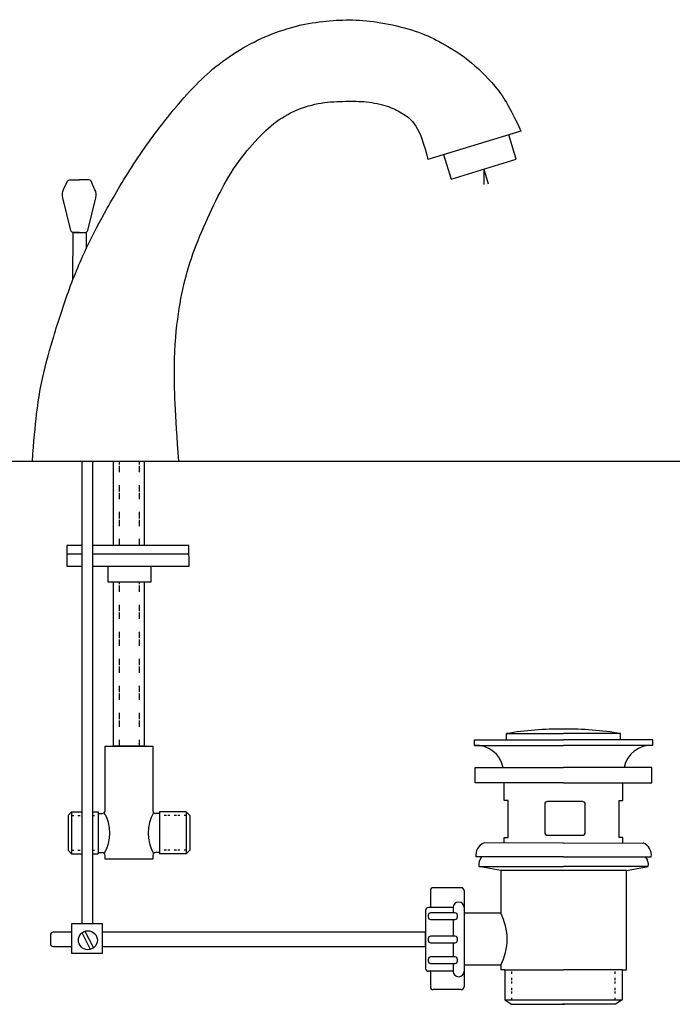
# Model space of a CAD drawing. Units: inches. Extents: x 6 to 146, y 15 to 86.
# Drawn here: x 50 to 97, y 15 to 86 of the extents above; entities that cross this region are included whole.
import ezdxf

# ---------------------------------------------------------------- set-up
doc = ezdxf.new("R2010")
doc.units = ezdxf.units.IN
doc.header["$MEASUREMENT"] = 0
for name, pattern in [('AI-Linetype-25', [0.612048, 0.152596, -0.305193, 0.152596, -0.001663]), ('AI-Linetype-26', [0.612048, 0.152596, -0.305193, 0.152596, -0.001663]), ('AI-Linetype-27', [1.832819, 0.457789, -0.915578, 0.457789, -0.001663]), ('AI-Linetype-28', [1.832819, 0.457789, -0.915578, 0.457789, -0.001663]), ('AI-Linetype-29', [1.832819, 0.457789, -0.915578, 0.457789, -0.001663]), ('AI-Linetype-30', [1.832819, 0.457789, -0.915578, 0.457789, -0.001663]), ('AI-Linetype-31', [0.612048, 0.152596, -0.305193, 0.152596, -0.001663]), ('AI-Linetype-32', [0.612048, 0.152596, -0.305193, 0.152596, -0.001663]), ('AI-Linetype-33', [0.612048, 0.152596, -0.305193, 0.152596, -0.001663]), ('AI-Linetype-34', [0.612048, 0.152596, -0.305193, 0.152596, -0.001663]), ('AI-Linetype-35', [0.612048, 0.152596, -0.305193, 0.152596, -0.001663]), ('AI-Linetype-36', [0.612048, 0.152596, -0.305193, 0.152596, -0.001663])]:
    doc.linetypes.add(name, pattern=pattern)
doc.layers.add('cuerpo', color=7, linetype='Continuous')

# ---------------------------------------------------------------- blocks, each defined once
blk = doc.blocks.new('block 89')
at = {"layer": 'cuerpo', "color": 7, "lineweight": 25, "true_color": 0xffffff}
blk.add_open_spline([(51.015, 53.926), (51.223, 56.779), (51.411, 58.204), (51.645, 59.402), (51.88, 60.601), (52.159, 61.572), (52.481, 62.646), (52.802, 63.72), (53.166, 64.897), (53.592, 66.061), (54.018, 67.226), (54.507, 68.379), (54.958, 69.336), (55.409, 70.293), (55.821, 71.054), (56.377, 72.039), (56.932, 73.023), (57.63, 74.23), (58.426, 75.431), (59.223, 76.631), (60.117, 77.826), (60.851, 78.741), (61.585, 79.657), (62.158, 80.292), (62.707, 80.852), (63.255, 81.41), (63.78, 81.893), (64.386, 82.358), (64.993, 82.824), (65.682, 83.273), (66.369, 83.656), (67.056, 84.038), (67.741, 84.352), (68.436, 84.61), (69.132, 84.869), (69.838, 85.071), (70.53, 85.211), (71.221, 85.351), (71.899, 85.428), (72.539, 85.473), (73.178, 85.519), (73.779, 85.533), (74.429, 85.494), (75.079, 85.456), (75.778, 85.365), (76.516, 85.214), (77.253, 85.065), (78.029, 84.855), (78.659, 84.631), (79.29, 84.406), (79.775, 84.167), (80.336, 83.859), (80.897, 83.551), (81.533, 83.174), (82.197, 82.65), (82.86, 82.126), (83.553, 81.455), (84.124, 80.774), (84.695, 80.092), (85.146, 79.401), (85.993, 77.542)], degree=3, knots=[0, 0, 0, 0, 1, 1, 1, 2, 2, 2, 3, 3, 3, 4, 4, 4, 5, 5, 5, 6, 6, 6, 7, 7, 7, 8, 8, 8, 9, 9, 9, 10, 10, 10, 11, 11, 11, 12, 12, 12, 13, 13, 13, 14, 14, 14, 15, 15, 15, 16, 16, 16, 17, 17, 17, 18, 18, 18, 19, 19, 19, 20, 20, 20, 20], dxfattribs=at)
blk = doc.blocks.new('block 90')
at = {"layer": 'cuerpo', "color": 7, "lineweight": 25, "true_color": 0xffffff}
blk.add_open_spline([(61.493, 53.926), (61.254, 57.375), (61.169, 59.181), (61.187, 60.702), (61.205, 62.223), (61.326, 63.458), (61.472, 64.486), (61.619, 65.515), (61.79, 66.336), (62.019, 67.174), (62.247, 68.011), (62.532, 68.866), (62.875, 69.729), (63.218, 70.591), (63.618, 71.462), (64.011, 72.276), (64.403, 73.09), (64.789, 73.847), (65.25, 74.576), (65.711, 75.304), (66.246, 76.004), (66.764, 76.6), (67.282, 77.196), (67.782, 77.689), (68.3, 78.092), (68.818, 78.496), (69.353, 78.81), (69.921, 79.053), (70.489, 79.296), (71.089, 79.467), (71.693, 79.563), (72.296, 79.66), (72.903, 79.681), (73.434, 79.692), (73.965, 79.703), (74.419, 79.704), (74.924, 79.647), (75.43, 79.59), (75.987, 79.476), (76.412, 79.34), (76.837, 79.205), (77.13, 79.047), (77.458, 78.851), (77.787, 78.655), (78.152, 78.419), (78.473, 77.91), (78.795, 77.402), (79.073, 76.62), (79.322, 75.536)], degree=3, knots=[0, 0, 0, 0, 1, 1, 1, 2, 2, 2, 3, 3, 3, 4, 4, 4, 5, 5, 5, 6, 6, 6, 7, 7, 7, 8, 8, 8, 9, 9, 9, 10, 10, 10, 11, 11, 11, 12, 12, 12, 13, 13, 13, 14, 14, 14, 15, 15, 15, 16, 16, 16, 16], dxfattribs=at)
blk = doc.blocks.new('block 91')
at = {"layer": 'cuerpo', "color": 7, "lineweight": 25, "true_color": 0xffffff}
blk.add_lwpolyline([(85.993, 77.542), (79.322, 75.536)], dxfattribs=at)
blk = doc.blocks.new('block 92')
at = {"layer": 'cuerpo', "color": 7, "lineweight": 25, "true_color": 0xffffff}
blk.add_lwpolyline([(80.446, 75.874), (80.992, 74.111)], dxfattribs=at)
blk = doc.blocks.new('block 93')
at = {"layer": 'cuerpo', "color": 7, "lineweight": 25, "true_color": 0xffffff}
blk.add_lwpolyline([(80.992, 74.111), (85.662, 75.555)], dxfattribs=at)
blk = doc.blocks.new('block 94')
at = {"layer": 'cuerpo', "color": 7, "lineweight": 25, "true_color": 0xffffff}
blk.add_lwpolyline([(85.662, 75.555), (85.128, 77.282)], dxfattribs=at)
blk = doc.blocks.new('block 182')
at = {"layer": 'cuerpo', "color": 7, "lineweight": 25, "true_color": 0xffffff}
blk.add_lwpolyline([(84.832, 17.524), (89.041, 17.524)], dxfattribs=at)
blk = doc.blocks.new('block 183')
at = {"layer": 'cuerpo', "color": 7, "lineweight": 25, "true_color": 0xffffff}
blk.add_lwpolyline([(93.249, 17.524), (89.041, 17.524)], dxfattribs=at)
blk = doc.blocks.new('block 184')
at = {"layer": 'cuerpo', "color": 7, "lineweight": 25, "true_color": 0xffffff}
blk.add_lwpolyline([(84.832, 17.524), (84.832, 15.368)], dxfattribs=at)
blk = doc.blocks.new('block 185')
at = {"layer": 'cuerpo', "color": 7, "lineweight": 25, "true_color": 0xffffff}
blk.add_lwpolyline([(84.832, 15.368), (85.314, 15.058)], dxfattribs=at)
blk = doc.blocks.new('block 186')
at = {"layer": 'cuerpo', "color": 7, "lineweight": 25, "true_color": 0xffffff}
blk.add_lwpolyline([(85.314, 15.058), (89.105, 15.058)], dxfattribs=at)
blk = doc.blocks.new('block 187')
at = {"layer": 'cuerpo', "color": 7, "lineweight": 25, "true_color": 0xffffff}
blk.add_lwpolyline([(93.249, 17.524), (93.249, 15.368)], dxfattribs=at)
blk = doc.blocks.new('block 188')
at = {"layer": 'cuerpo', "color": 7, "lineweight": 25, "true_color": 0xffffff}
blk.add_lwpolyline([(93.249, 15.368), (92.767, 15.058)], dxfattribs=at)
blk = doc.blocks.new('block 189')
at = {"layer": 'cuerpo', "color": 7, "lineweight": 25, "true_color": 0xffffff}
blk.add_lwpolyline([(92.767, 15.058), (88.976, 15.058)], dxfattribs=at)
blk = doc.blocks.new('block 190')
at = {"layer": 'cuerpo', "color": 7, "lineweight": 25, "true_color": 0xffffff}
blk.add_lwpolyline([(84.832, 15.368), (93.249, 15.368)], dxfattribs=at)
blk = doc.blocks.new('block 191')
at = {"layer": 'cuerpo', "color": 7, "linetype": 'AI-Linetype-25', "lineweight": 25, "true_color": 0xffffff}
blk.add_lwpolyline([(85.331, 15.368), (85.331, 17.524)], dxfattribs=at)
blk = doc.blocks.new('block 192')
at = {"layer": 'cuerpo', "color": 7, "linetype": 'AI-Linetype-26', "lineweight": 25, "true_color": 0xffffff}
blk.add_lwpolyline([(92.741, 15.368), (92.741, 17.524)], dxfattribs=at)
blk = doc.blocks.new('block 193')
at = {"layer": 'cuerpo', "color": 7, "lineweight": 25, "true_color": 0xffffff}
blk.add_lwpolyline([(93.249, 17.524), (93.542, 17.524)], dxfattribs=at)
blk = doc.blocks.new('block 194')
at = {"layer": 'cuerpo', "color": 7, "lineweight": 25, "true_color": 0xffffff}
blk.add_lwpolyline([(93.542, 17.524), (93.542, 24.626)], dxfattribs=at)
blk = doc.blocks.new('block 195')
at = {"layer": 'cuerpo', "color": 7, "lineweight": 25, "true_color": 0xffffff}
blk.add_lwpolyline([(93.542, 24.626), (84.548, 24.626)], dxfattribs=at)
blk = doc.blocks.new('block 196')
at = {"layer": 'cuerpo', "color": 7, "lineweight": 25, "true_color": 0xffffff}
blk.add_lwpolyline([(84.548, 24.626), (84.548, 21.579)], dxfattribs=at)
blk = doc.blocks.new('block 197')
at = {"layer": 'cuerpo', "color": 7, "lineweight": 25, "true_color": 0xffffff}
blk.add_lwpolyline([(84.548, 17.85), (84.548, 17.524)], dxfattribs=at)
blk = doc.blocks.new('block 198')
at = {"layer": 'cuerpo', "color": 7, "lineweight": 25, "true_color": 0xffffff}
blk.add_lwpolyline([(84.832, 17.524), (84.548, 17.524)], dxfattribs=at)
blk = doc.blocks.new('block 199')
at = {"layer": 'cuerpo', "color": 7, "lineweight": 25, "true_color": 0xffffff}
blk.add_lwpolyline([(93.542, 24.626), (95.105, 24.926)], dxfattribs=at)
blk = doc.blocks.new('block 200')
at = {"layer": 'cuerpo', "color": 7, "lineweight": 25, "true_color": 0xffffff}
blk.add_lwpolyline([(95.105, 24.926), (89.045, 24.926)], dxfattribs=at)
blk = doc.blocks.new('block 201')
at = {"layer": 'cuerpo', "color": 7, "lineweight": 25, "true_color": 0xffffff}
blk.add_open_spline([(95.105, 24.926), (95.151, 25.169), (95.079, 25.419), (94.913, 25.602)], degree=3, dxfattribs=at)
blk = doc.blocks.new('block 202')
at = {"layer": 'cuerpo', "color": 7, "lineweight": 25, "true_color": 0xffffff}
blk.add_lwpolyline([(89.045, 25.602), (95.319, 25.602)], dxfattribs=at)
blk = doc.blocks.new('block 203')
at = {"layer": 'cuerpo', "color": 7, "lineweight": 25, "true_color": 0xffffff}
blk.add_open_spline([(95.319, 25.602), (95.386, 26.036), (95.143, 26.458), (94.734, 26.618)], degree=3, dxfattribs=at)
blk = doc.blocks.new('block 204')
at = {"layer": 'cuerpo', "color": 7, "lineweight": 25, "true_color": 0xffffff}
blk.add_lwpolyline([(89.045, 26.603), (94.734, 26.618)], dxfattribs=at)
blk = doc.blocks.new('block 205')
at = {"layer": 'cuerpo', "color": 7, "lineweight": 25, "true_color": 0xffffff}
blk.add_lwpolyline([(93.287, 26.614), (93.287, 26.994), (93.02, 26.994), (93.02, 29.637), (93.287, 29.637), (93.287, 30.929)], dxfattribs=at)
blk = doc.blocks.new('block 206')
at = {"layer": 'cuerpo', "color": 7, "lineweight": 25, "true_color": 0xffffff}
blk.add_lwpolyline([(89.045, 30.916), (95.369, 30.916), (95.369, 32.017), (89.045, 32.017)], dxfattribs=at)
blk = doc.blocks.new('block 207')
at = {"layer": 'cuerpo', "color": 7, "lineweight": 25, "true_color": 0xffffff}
blk.add_open_spline([(95.431, 33.592), (94.449, 33.651), (93.574, 32.98), (93.376, 32.017)], degree=3, dxfattribs=at)
blk = doc.blocks.new('block 208')
at = {"layer": 'cuerpo', "color": 7, "lineweight": 25, "true_color": 0xffffff}
blk.add_lwpolyline([(95.431, 33.592), (95.431, 33.995)], dxfattribs=at)
blk = doc.blocks.new('block 209')
at = {"layer": 'cuerpo', "color": 7, "lineweight": 25, "true_color": 0xffffff}
blk.add_lwpolyline([(95.431, 33.995), (89.045, 33.995)], dxfattribs=at)
blk = doc.blocks.new('block 210')
at = {"layer": 'cuerpo', "color": 7, "lineweight": 25, "true_color": 0xffffff}
blk.add_lwpolyline([(95.431, 33.592), (89.045, 33.592)], dxfattribs=at)
blk = doc.blocks.new('block 211')
at = {"layer": 'cuerpo', "color": 7, "lineweight": 25, "true_color": 0xffffff}
blk.add_lwpolyline([(93.132, 33.995), (93.132, 34.43)], dxfattribs=at)
blk = doc.blocks.new('block 212')
at = {"layer": 'cuerpo', "color": 7, "lineweight": 25, "true_color": 0xffffff}
blk.add_lwpolyline([(93.132, 34.43), (89.045, 34.43)], dxfattribs=at)
blk = doc.blocks.new('block 213')
at = {"layer": 'cuerpo', "color": 7, "lineweight": 25, "true_color": 0xffffff}
blk.add_open_spline([(93.132, 34.43), (91.783, 34.67), (90.414, 34.774), (89.045, 34.741)], degree=3, dxfattribs=at)
blk = doc.blocks.new('block 214')
at = {"layer": 'cuerpo', "color": 7, "lineweight": 25, "true_color": 0xffffff}
blk.add_lwpolyline([(84.548, 24.626), (82.985, 24.926)], dxfattribs=at)
blk = doc.blocks.new('block 215')
at = {"layer": 'cuerpo', "color": 7, "lineweight": 25, "true_color": 0xffffff}
blk.add_lwpolyline([(82.985, 24.926), (89.045, 24.926)], dxfattribs=at)
blk = doc.blocks.new('block 216')
at = {"layer": 'cuerpo', "color": 7, "lineweight": 25, "true_color": 0xffffff}
blk.add_open_spline([(83.177, 25.602), (83.011, 25.419), (82.939, 25.169), (82.985, 24.926)], degree=3, dxfattribs=at)
blk = doc.blocks.new('block 217')
at = {"layer": 'cuerpo', "color": 7, "lineweight": 25, "true_color": 0xffffff}
blk.add_lwpolyline([(89.045, 25.602), (82.771, 25.602)], dxfattribs=at)
blk = doc.blocks.new('block 218')
at = {"layer": 'cuerpo', "color": 7, "lineweight": 25, "true_color": 0xffffff}
blk.add_open_spline([(83.356, 26.618), (82.947, 26.458), (82.704, 26.036), (82.771, 25.602)], degree=3, dxfattribs=at)
blk = doc.blocks.new('block 219')
at = {"layer": 'cuerpo', "color": 7, "lineweight": 25, "true_color": 0xffffff}
blk.add_lwpolyline([(89.045, 26.603), (83.356, 26.618)], dxfattribs=at)
blk = doc.blocks.new('block 220')
at = {"layer": 'cuerpo', "color": 7, "lineweight": 25, "true_color": 0xffffff}
blk.add_lwpolyline([(84.803, 26.614), (84.803, 26.994), (85.07, 26.994), (85.07, 29.637), (84.803, 29.637), (84.803, 30.929)], dxfattribs=at)
blk = doc.blocks.new('block 221')
at = {"layer": 'cuerpo', "color": 7, "lineweight": 25, "true_color": 0xffffff}
blk.add_lwpolyline([(89.045, 30.916), (82.721, 30.916), (82.721, 32.017), (89.045, 32.017)], dxfattribs=at)
blk = doc.blocks.new('block 222')
at = {"layer": 'cuerpo', "color": 7, "lineweight": 25, "true_color": 0xffffff}
blk.add_open_spline([(84.714, 32.017), (84.516, 32.98), (83.641, 33.651), (82.66, 33.592)], degree=3, dxfattribs=at)
blk = doc.blocks.new('block 223')
at = {"layer": 'cuerpo', "color": 7, "lineweight": 25, "true_color": 0xffffff}
blk.add_lwpolyline([(82.66, 33.592), (82.66, 33.995)], dxfattribs=at)
blk = doc.blocks.new('block 224')
at = {"layer": 'cuerpo', "color": 7, "lineweight": 25, "true_color": 0xffffff}
blk.add_lwpolyline([(82.66, 33.995), (89.045, 33.995)], dxfattribs=at)
blk = doc.blocks.new('block 225')
at = {"layer": 'cuerpo', "color": 7, "lineweight": 25, "true_color": 0xffffff}
blk.add_lwpolyline([(82.66, 33.592), (89.045, 33.592)], dxfattribs=at)
blk = doc.blocks.new('block 226')
at = {"layer": 'cuerpo', "color": 7, "lineweight": 25, "true_color": 0xffffff}
blk.add_lwpolyline([(84.958, 33.995), (84.958, 34.43)], dxfattribs=at)
blk = doc.blocks.new('block 227')
at = {"layer": 'cuerpo', "color": 7, "lineweight": 25, "true_color": 0xffffff}
blk.add_lwpolyline([(84.958, 34.43), (89.045, 34.43)], dxfattribs=at)
blk = doc.blocks.new('block 228')
at = {"layer": 'cuerpo', "color": 7, "lineweight": 25, "true_color": 0xffffff}
blk.add_open_spline([(89.045, 34.741), (87.676, 34.774), (86.307, 34.67), (84.958, 34.43)], degree=3, dxfattribs=at)
blk = doc.blocks.new('block 229')
at = {"layer": 'cuerpo', "color": 7, "lineweight": 25, "true_color": 0xffffff}
blk.add_open_spline([(87.9, 29.577), (87.9, 29.577), (90.393, 29.577), (90.393, 29.577), (90.505, 29.577), (90.596, 29.486), (90.596, 29.373), (90.596, 29.373), (90.596, 27.359), (90.596, 27.359), (90.596, 27.246), (90.505, 27.155), (90.393, 27.155), (90.393, 27.155), (87.9, 27.155), (87.9, 27.155), (87.787, 27.155), (87.696, 27.246), (87.696, 27.359), (87.696, 27.359), (87.696, 29.373), (87.696, 29.373), (87.696, 29.486), (87.787, 29.577), (87.9, 29.577)], degree=3, knots=[0, 0, 0, 0, 1, 1, 1, 2, 2, 2, 3, 3, 3, 4, 4, 4, 5, 5, 5, 6, 6, 6, 7, 7, 7, 8, 8, 8, 8], dxfattribs=at)
blk = doc.blocks.new('block 230')
at = {"layer": 'cuerpo', "color": 7, "lineweight": 25, "true_color": 0xffffff}
blk.add_open_spline([(84.548, 17.85), (85.155, 19.019), (85.155, 20.41), (84.548, 21.579)], degree=3, dxfattribs=at)
blk = doc.blocks.new('block 231')
at = {"layer": 'cuerpo', "color": 7, "lineweight": 25, "true_color": 0xffffff}
blk.add_lwpolyline([(84.548, 21.579), (81.927, 21.579)], dxfattribs=at)
blk = doc.blocks.new('block 232')
at = {"layer": 'cuerpo', "color": 7, "lineweight": 25, "true_color": 0xffffff}
blk.add_lwpolyline([(81.927, 23.201), (81.927, 16.317)], dxfattribs=at)
blk = doc.blocks.new('block 233')
at = {"layer": 'cuerpo', "color": 7, "lineweight": 25, "true_color": 0xffffff}
blk.add_open_spline([(81.927, 23.201), (81.927, 23.313), (81.836, 23.405), (81.724, 23.405)], degree=3, dxfattribs=at)
blk = doc.blocks.new('block 234')
at = {"layer": 'cuerpo', "color": 7, "lineweight": 25, "true_color": 0xffffff}
blk.add_open_spline([(81.927, 21.99), (81.927, 22.205), (81.752, 22.38), (81.537, 22.38), (81.321, 22.38), (81.146, 22.205), (81.146, 21.99)], degree=3, knots=[0, 0, 0, 0, 1, 1, 1, 2, 2, 2, 2], dxfattribs=at)
blk = doc.blocks.new('block 235')
at = {"layer": 'cuerpo', "color": 7, "lineweight": 25, "true_color": 0xffffff}
blk.add_lwpolyline([(84.548, 17.85), (81.927, 17.85)], dxfattribs=at)
blk = doc.blocks.new('block 236')
at = {"layer": 'cuerpo', "color": 7, "lineweight": 25, "true_color": 0xffffff}
blk.add_lwpolyline([(81.724, 23.405), (79.71, 23.405)], dxfattribs=at)
blk = doc.blocks.new('block 237')
at = {"layer": 'cuerpo', "color": 7, "lineweight": 25, "true_color": 0xffffff}
blk.add_lwpolyline([(79.507, 23.201), (79.507, 21.99)], dxfattribs=at)
blk = doc.blocks.new('block 238')
at = {"layer": 'cuerpo', "color": 7, "lineweight": 25, "true_color": 0xffffff}
blk.add_open_spline([(79.71, 23.405), (79.598, 23.405), (79.507, 23.313), (79.507, 23.201)], degree=3, dxfattribs=at)
blk = doc.blocks.new('block 239')
at = {"layer": 'cuerpo', "color": 7, "lineweight": 25, "true_color": 0xffffff}
blk.add_lwpolyline([(79.507, 17.422), (79.507, 16.317)], dxfattribs=at)
blk = doc.blocks.new('block 240')
at = {"layer": 'cuerpo', "color": 7, "lineweight": 25, "true_color": 0xffffff}
blk.add_open_spline([(79.507, 16.317), (79.507, 16.204), (79.598, 16.113), (79.71, 16.113)], degree=3, dxfattribs=at)
blk = doc.blocks.new('block 241')
at = {"layer": 'cuerpo', "color": 7, "lineweight": 25, "true_color": 0xffffff}
blk.add_lwpolyline([(81.724, 16.113), (79.71, 16.113)], dxfattribs=at)
blk = doc.blocks.new('block 242')
at = {"layer": 'cuerpo', "color": 7, "lineweight": 25, "true_color": 0xffffff}
blk.add_open_spline([(81.724, 16.113), (81.836, 16.113), (81.927, 16.204), (81.927, 16.317)], degree=3, dxfattribs=at)
blk = doc.blocks.new('block 243')
at = {"layer": 'cuerpo', "color": 7, "lineweight": 25, "true_color": 0xffffff}
blk.add_lwpolyline([(81.146, 21.99), (81.146, 21.603)], dxfattribs=at)
blk = doc.blocks.new('block 244')
at = {"layer": 'cuerpo', "color": 7, "lineweight": 25, "true_color": 0xffffff}
blk.add_lwpolyline([(81.146, 21.136), (81.146, 19.931)], dxfattribs=at)
blk = doc.blocks.new('block 245')
at = {"layer": 'cuerpo', "color": 7, "lineweight": 25, "true_color": 0xffffff}
blk.add_lwpolyline([(81.146, 19.464), (81.146, 18.449)], dxfattribs=at)
blk = doc.blocks.new('block 246')
at = {"layer": 'cuerpo', "color": 7, "lineweight": 25, "true_color": 0xffffff}
blk.add_lwpolyline([(81.146, 17.982), (81.146, 17.422)], dxfattribs=at)
blk = doc.blocks.new('block 247')
at = {"layer": 'cuerpo', "color": 7, "lineweight": 25, "true_color": 0xffffff}
blk.add_open_spline([(81.146, 17.422), (81.146, 17.207), (81.321, 17.032), (81.537, 17.032), (81.752, 17.032), (81.927, 17.207), (81.927, 17.422)], degree=3, knots=[0, 0, 0, 0, 1, 1, 1, 2, 2, 2, 2], dxfattribs=at)
blk = doc.blocks.new('block 248')
at = {"layer": 'cuerpo', "color": 7, "lineweight": 25, "true_color": 0xffffff}
blk.add_lwpolyline([(81.146, 21.99), (79.369, 21.99)], dxfattribs=at)
blk = doc.blocks.new('block 249')
at = {"layer": 'cuerpo', "color": 7, "lineweight": 25, "true_color": 0xffffff}
blk.add_open_spline([(79.369, 21.99), (79.257, 21.99), (79.166, 21.899), (79.166, 21.786)], degree=3, dxfattribs=at)
blk = doc.blocks.new('block 250')
at = {"layer": 'cuerpo', "color": 7, "lineweight": 25, "true_color": 0xffffff}
blk.add_lwpolyline([(81.146, 17.422), (79.369, 17.422)], dxfattribs=at)
blk = doc.blocks.new('block 251')
at = {"layer": 'cuerpo', "color": 7, "lineweight": 25, "true_color": 0xffffff}
blk.add_lwpolyline([(79.166, 21.786), (79.166, 17.626)], dxfattribs=at)
blk = doc.blocks.new('block 252')
at = {"layer": 'cuerpo', "color": 7, "lineweight": 25, "true_color": 0xffffff}
blk.add_open_spline([(79.166, 17.626), (79.166, 17.513), (79.257, 17.422), (79.369, 17.422)], degree=3, dxfattribs=at)
blk = doc.blocks.new('block 253')
at = {"layer": 'cuerpo', "color": 7, "lineweight": 25, "true_color": 0xffffff}
blk.add_open_spline([(79.53, 21.603), (79.53, 21.603), (81.277, 21.603), (81.277, 21.603), (81.375, 21.603), (81.453, 21.524), (81.453, 21.427), (81.453, 21.427), (81.453, 21.312), (81.453, 21.312), (81.453, 21.215), (81.375, 21.136), (81.277, 21.136), (81.277, 21.136), (79.53, 21.136), (79.53, 21.136), (79.433, 21.136), (79.354, 21.215), (79.354, 21.312), (79.354, 21.312), (79.354, 21.427), (79.354, 21.427), (79.354, 21.524), (79.433, 21.603), (79.53, 21.603)], degree=3, knots=[0, 0, 0, 0, 1, 1, 1, 2, 2, 2, 3, 3, 3, 4, 4, 4, 5, 5, 5, 6, 6, 6, 7, 7, 7, 8, 8, 8, 8], dxfattribs=at)
blk = doc.blocks.new('block 254')
at = {"layer": 'cuerpo', "color": 7, "lineweight": 25, "true_color": 0xffffff}
blk.add_open_spline([(79.53, 19.931), (79.53, 19.931), (81.277, 19.931), (81.277, 19.931), (81.375, 19.931), (81.453, 19.852), (81.453, 19.755), (81.453, 19.755), (81.453, 19.64), (81.453, 19.64), (81.453, 19.543), (81.375, 19.464), (81.277, 19.464), (81.277, 19.464), (79.53, 19.464), (79.53, 19.464), (79.433, 19.464), (79.354, 19.543), (79.354, 19.64), (79.354, 19.64), (79.354, 19.755), (79.354, 19.755), (79.354, 19.852), (79.433, 19.931), (79.53, 19.931)], degree=3, knots=[0, 0, 0, 0, 1, 1, 1, 2, 2, 2, 3, 3, 3, 4, 4, 4, 5, 5, 5, 6, 6, 6, 7, 7, 7, 8, 8, 8, 8], dxfattribs=at)
blk = doc.blocks.new('block 255')
at = {"layer": 'cuerpo', "color": 7, "lineweight": 25, "true_color": 0xffffff}
blk.add_open_spline([(79.53, 18.449), (79.53, 18.449), (81.277, 18.449), (81.277, 18.449), (81.375, 18.449), (81.453, 18.37), (81.453, 18.272), (81.453, 18.272), (81.453, 18.158), (81.453, 18.158), (81.453, 18.061), (81.375, 17.982), (81.277, 17.982), (81.277, 17.982), (79.53, 17.982), (79.53, 17.982), (79.433, 17.982), (79.354, 18.061), (79.354, 18.158), (79.354, 18.158), (79.354, 18.272), (79.354, 18.272), (79.354, 18.37), (79.433, 18.449), (79.53, 18.449)], degree=3, knots=[0, 0, 0, 0, 1, 1, 1, 2, 2, 2, 3, 3, 3, 4, 4, 4, 5, 5, 5, 6, 6, 6, 7, 7, 7, 8, 8, 8, 8], dxfattribs=at)
blk = doc.blocks.new('block 256')
at = {"layer": 'cuerpo', "color": 7, "lineweight": 25, "true_color": 0xffffff}
blk.add_open_spline([(53.853, 20.215), (53.853, 20.215), (52.507, 20.215), (52.507, 20.215), (52.394, 20.215), (52.303, 20.123), (52.303, 20.011), (52.303, 20.011), (52.303, 19.401), (52.303, 19.401), (52.303, 19.288), (52.394, 19.197), (52.507, 19.197), (52.507, 19.197), (53.853, 19.197), (53.853, 19.197)], degree=3, knots=[0, 0, 0, 0, 1, 1, 1, 2, 2, 2, 3, 3, 3, 4, 4, 4, 5, 5, 5, 5], dxfattribs=at)
blk = doc.blocks.new('block 257')
at = {"layer": 'cuerpo', "color": 7, "lineweight": 25, "true_color": 0xffffff}
blk.add_lwpolyline([(56.02, 19.197), (79.166, 19.197), (79.166, 20.215), (56.017, 20.215)], dxfattribs=at)
blk = doc.blocks.new('block 258')
at = {"layer": 'cuerpo', "color": 7, "lineweight": 25, "true_color": 0xffffff}
blk.add_lwpolyline([(56.017, 20.215), (56.02, 19.197)], dxfattribs=at)
blk = doc.blocks.new('block 259')
at = {"layer": 'cuerpo', "color": 7, "lineweight": 25, "true_color": 0xffffff}
blk.add_lwpolyline([(56.018, 19.818), (56.018, 18.684)], dxfattribs=at)
blk = doc.blocks.new('block 260')
at = {"layer": 'cuerpo', "color": 7, "lineweight": 25, "true_color": 0xffffff}
blk.add_lwpolyline([(59.028, 53.366), (59.028, 47.907)], dxfattribs=at)
blk = doc.blocks.new('block 261')
at = {"layer": 'cuerpo', "color": 7, "lineweight": 25, "true_color": 0xffffff}
blk.add_lwpolyline([(59.028, 45.265), (59.028, 33.542), (56.83, 33.542), (56.83, 45.265)], dxfattribs=at)
blk = doc.blocks.new('block 262')
at = {"layer": 'cuerpo', "color": 7, "lineweight": 25, "true_color": 0xffffff}
blk.add_lwpolyline([(56.83, 47.907), (56.83, 53.366)], dxfattribs=at)
blk = doc.blocks.new('block 263')
at = {"layer": 'cuerpo', "color": 7, "lineweight": 25, "true_color": 0xffffff}
blk.add_lwpolyline([(56.83, 47.907), (56.83, 53.926), (59.028, 53.926), (59.028, 47.907)], dxfattribs=at)
blk = doc.blocks.new('block 264')
at = {"layer": 'cuerpo', "color": 7, "lineweight": 25, "true_color": 0xffffff}
blk.add_lwpolyline([(54.581, 20.842), (54.581, 53.926), (55.321, 53.926), (55.321, 20.842)], dxfattribs=at)
blk = doc.blocks.new('block 265')
at = {"layer": 'cuerpo', "color": 7, "lineweight": 25, "true_color": 0xffffff}
blk.add_lwpolyline([(53.853, 20.842), (56.018, 20.842), (56.018, 18.684), (53.853, 18.684), (53.853, 20.842)], dxfattribs=at)
blk = doc.blocks.new('block 266')
at = {"layer": 'cuerpo', "color": 7, "lineweight": 25, "true_color": 0xffffff}
blk.add_open_spline([(55.668, 19.644), (55.668, 20.017), (55.365, 20.32), (54.992, 20.32), (54.618, 20.32), (54.315, 20.017), (54.315, 19.644), (54.315, 19.27), (54.618, 18.967), (54.992, 18.967), (55.365, 18.967), (55.668, 19.27), (55.668, 19.644), (55.668, 19.644), (55.668, 19.644), (55.668, 19.644)], degree=3, knots=[0, 0, 0, 0, 1, 1, 1, 2, 2, 2, 3, 3, 3, 4, 4, 4, 5, 5, 5, 5], dxfattribs=at)
blk = doc.blocks.new('block 267')
at = {"layer": 'cuerpo', "color": 7, "lineweight": 25, "true_color": 0xffffff}
blk.add_lwpolyline([(54.778, 20.286), (55.396, 19.102)], dxfattribs=at)
blk = doc.blocks.new('block 268')
at = {"layer": 'cuerpo', "color": 7, "lineweight": 25, "true_color": 0xffffff}
blk.add_lwpolyline([(55.168, 18.991), (54.581, 20.181)], dxfattribs=at)
blk = doc.blocks.new('block 269')
at = {"layer": 'cuerpo', "color": 7, "lineweight": 25, "true_color": 0xffffff}
blk.add_lwpolyline([(53.922, 66.93), (53.927, 70.308), (54.868, 70.307), (54.868, 69.142)], dxfattribs=at)
blk = doc.blocks.new('block 270')
at = {"layer": 'cuerpo', "color": 7, "lineweight": 25, "true_color": 0xffffff}
blk.add_open_spline([(54.397, 70.308), (54.397, 70.308), (53.934, 70.308), (53.934, 70.308), (53.852, 70.308), (53.782, 70.363), (53.762, 70.442), (53.762, 70.442), (53.197, 72.787), (53.197, 72.787), (53.15, 72.982), (53.171, 73.187), (53.256, 73.368), (53.256, 73.368), (53.543, 73.979), (53.543, 73.979), (53.572, 74.041), (53.634, 74.081), (53.702, 74.081), (53.702, 74.081), (54.379, 74.081), (54.379, 74.081)], degree=3, knots=[0, 0, 0, 0, 1, 1, 1, 2, 2, 2, 3, 3, 3, 4, 4, 4, 5, 5, 5, 6, 6, 6, 7, 7, 7, 7], dxfattribs=at)
blk = doc.blocks.new('block 271')
at = {"layer": 'cuerpo', "color": 7, "lineweight": 25, "true_color": 0xffffff}
blk.add_open_spline([(54.349, 70.308), (54.349, 70.308), (54.812, 70.306), (54.812, 70.306), (54.894, 70.306), (54.965, 70.361), (54.984, 70.44), (54.984, 70.44), (55.556, 72.783), (55.556, 72.783), (55.604, 72.978), (55.584, 73.183), (55.499, 73.365), (55.499, 73.365), (55.214, 73.977), (55.214, 73.977), (55.185, 74.039), (55.123, 74.079), (55.055, 74.079), (55.055, 74.079), (54.379, 74.081), (54.379, 74.081)], degree=3, knots=[0, 0, 0, 0, 1, 1, 1, 2, 2, 2, 3, 3, 3, 4, 4, 4, 5, 5, 5, 6, 6, 6, 7, 7, 7, 7], dxfattribs=at)
blk = doc.blocks.new('block 272')
at = {"layer": 'cuerpo', "color": 7, "lineweight": 25, "true_color": 0xffffff}
blk.add_lwpolyline([(51.015, 53.926), (61.493, 53.926)], dxfattribs=at)
blk = doc.blocks.new('block 273')
at = {"layer": 'cuerpo', "color": 7, "lineweight": 25, "true_color": 0xffffff}
blk.add_lwpolyline([(83.327, 74.833), (83.327, 73.731)], dxfattribs=at)
blk = doc.blocks.new('block 274')
at = {"layer": 'cuerpo', "color": 7, "lineweight": 25, "true_color": 0xffffff}
blk.add_lwpolyline([(83.327, 74.833), (83.649, 73.779)], dxfattribs=at)
blk = doc.blocks.new('block 275')
at = {"layer": 'cuerpo', "color": 7, "lineweight": 25, "true_color": 0xffffff}
blk.add_lwpolyline([(62.227, 47.907), (55.321, 47.907)], dxfattribs=at)
blk = doc.blocks.new('block 276')
at = {"layer": 'cuerpo', "color": 7, "lineweight": 25, "true_color": 0xffffff}
blk.add_lwpolyline([(54.581, 47.907), (53.476, 47.907)], dxfattribs=at)
blk = doc.blocks.new('block 277')
at = {"layer": 'cuerpo', "color": 7, "lineweight": 25, "true_color": 0xffffff}
blk.add_lwpolyline([(53.476, 47.907), (53.473, 46.408)], dxfattribs=at)
blk = doc.blocks.new('block 278')
at = {"layer": 'cuerpo', "color": 7, "lineweight": 25, "true_color": 0xffffff}
blk.add_lwpolyline([(53.473, 46.408), (54.581, 46.408)], dxfattribs=at)
blk = doc.blocks.new('block 279')
at = {"layer": 'cuerpo', "color": 7, "lineweight": 25, "true_color": 0xffffff}
blk.add_lwpolyline([(55.321, 46.408), (62.246, 46.408)], dxfattribs=at)
blk = doc.blocks.new('block 280')
at = {"layer": 'cuerpo', "color": 7, "lineweight": 25, "true_color": 0xffffff}
blk.add_lwpolyline([(62.246, 46.408), (62.227, 47.907)], dxfattribs=at)
blk = doc.blocks.new('block 281')
at = {"layer": 'cuerpo', "color": 7, "lineweight": 25, "true_color": 0xffffff}
blk.add_lwpolyline([(62.235, 47.272), (55.321, 47.272)], dxfattribs=at)
blk = doc.blocks.new('block 282')
at = {"layer": 'cuerpo', "color": 7, "lineweight": 25, "true_color": 0xffffff}
blk.add_lwpolyline([(54.581, 47.272), (53.476, 47.272)], dxfattribs=at)
blk = doc.blocks.new('block 283')
at = {"layer": 'cuerpo', "color": 7, "lineweight": 25, "true_color": 0xffffff}
blk.add_lwpolyline([(59.507, 46.408), (59.507, 45.265)], dxfattribs=at)
blk = doc.blocks.new('block 284')
at = {"layer": 'cuerpo', "color": 7, "lineweight": 25, "true_color": 0xffffff}
blk.add_lwpolyline([(59.507, 45.265), (56.445, 45.265)], dxfattribs=at)
blk = doc.blocks.new('block 285')
at = {"layer": 'cuerpo', "color": 7, "lineweight": 25, "true_color": 0xffffff}
blk.add_lwpolyline([(56.445, 45.265), (56.445, 46.408)], dxfattribs=at)
blk = doc.blocks.new('block 286')
at = {"layer": 'cuerpo', "color": 7, "lineweight": 25, "true_color": 0xffffff}
blk.add_lwpolyline([(56.83, 33.542), (59.028, 33.542)], dxfattribs=at)
blk = doc.blocks.new('block 287')
at = {"layer": 'cuerpo', "color": 7, "linetype": 'AI-Linetype-27', "lineweight": 25, "true_color": 0xffffff}
blk.add_lwpolyline([(57.248, 33.542), (57.248, 45.265)], dxfattribs=at)
blk = doc.blocks.new('block 288')
at = {"layer": 'cuerpo', "color": 7, "linetype": 'AI-Linetype-28', "lineweight": 25, "true_color": 0xffffff}
blk.add_lwpolyline([(57.248, 47.907), (57.248, 53.926)], dxfattribs=at)
blk = doc.blocks.new('block 289')
at = {"layer": 'cuerpo', "color": 7, "linetype": 'AI-Linetype-29', "lineweight": 25, "true_color": 0xffffff}
blk.add_lwpolyline([(58.675, 33.542), (58.675, 45.265)], dxfattribs=at)
blk = doc.blocks.new('block 290')
at = {"layer": 'cuerpo', "color": 7, "linetype": 'AI-Linetype-30', "lineweight": 25, "true_color": 0xffffff}
blk.add_lwpolyline([(58.675, 47.907), (58.675, 53.926)], dxfattribs=at)
blk = doc.blocks.new('block 291')
at = {"layer": 'cuerpo', "color": 7, "lineweight": 25, "true_color": 0xffffff}
blk.add_lwpolyline([(59.028, 33.542), (59.639, 33.542)], dxfattribs=at)
blk = doc.blocks.new('block 292')
at = {"layer": 'cuerpo', "color": 7, "lineweight": 25, "true_color": 0xffffff}
blk.add_lwpolyline([(59.639, 33.542), (59.64, 28.918)], dxfattribs=at)
blk = doc.blocks.new('block 293')
at = {"layer": 'cuerpo', "color": 7, "lineweight": 25, "true_color": 0xffffff}
blk.add_lwpolyline([(59.639, 25.704), (59.639, 25.441)], dxfattribs=at)
blk = doc.blocks.new('block 294')
at = {"layer": 'cuerpo', "color": 7, "lineweight": 25, "true_color": 0xffffff}
blk.add_lwpolyline([(59.639, 25.441), (56.83, 25.441)], dxfattribs=at)
blk = doc.blocks.new('block 295')
at = {"layer": 'cuerpo', "color": 7, "lineweight": 25, "true_color": 0xffffff}
blk.add_lwpolyline([(56.83, 25.441), (56.22, 25.441)], dxfattribs=at)
blk = doc.blocks.new('block 296')
at = {"layer": 'cuerpo', "color": 7, "lineweight": 25, "true_color": 0xffffff}
blk.add_lwpolyline([(56.22, 25.441), (56.219, 25.716)], dxfattribs=at)
blk = doc.blocks.new('block 297')
at = {"layer": 'cuerpo', "color": 7, "lineweight": 25, "true_color": 0xffffff}
blk.add_lwpolyline([(56.219, 28.918), (56.22, 33.542)], dxfattribs=at)
blk = doc.blocks.new('block 298')
at = {"layer": 'cuerpo', "color": 7, "lineweight": 25, "true_color": 0xffffff}
blk.add_lwpolyline([(56.22, 33.542), (56.83, 33.542)], dxfattribs=at)
blk = doc.blocks.new('block 299')
at = {"layer": 'cuerpo', "color": 7, "lineweight": 25, "true_color": 0xffffff}
blk.add_open_spline([(59.843, 25.92), (59.731, 25.92), (59.64, 25.829), (59.64, 25.716)], degree=3, dxfattribs=at)
blk = doc.blocks.new('block 300')
at = {"layer": 'cuerpo', "color": 7, "lineweight": 25, "true_color": 0xffffff}
blk.add_open_spline([(59.64, 28.918), (59.64, 28.806), (59.731, 28.715), (59.843, 28.715)], degree=3, dxfattribs=at)
blk = doc.blocks.new('block 301')
at = {"layer": 'cuerpo', "color": 7, "lineweight": 25, "true_color": 0xffffff}
blk.add_lwpolyline([(62.285, 28.577), (62.285, 26.085)], dxfattribs=at)
blk = doc.blocks.new('block 302')
at = {"layer": 'cuerpo', "color": 7, "lineweight": 25, "true_color": 0xffffff}
blk.add_lwpolyline([(62.035, 28.826), (60.124, 28.826)], dxfattribs=at)
blk = doc.blocks.new('block 303')
at = {"layer": 'cuerpo', "color": 7, "lineweight": 25, "true_color": 0xffffff}
blk.add_lwpolyline([(62.035, 25.835), (60.124, 25.835)], dxfattribs=at)
blk = doc.blocks.new('block 304')
at = {"layer": 'cuerpo', "color": 7, "lineweight": 25, "true_color": 0xffffff}
blk.add_lwpolyline([(62.035, 28.826), (62.035, 25.835)], dxfattribs=at)
blk = doc.blocks.new('block 305')
at = {"layer": 'cuerpo', "color": 7, "linetype": 'AI-Linetype-31', "lineweight": 25, "true_color": 0xffffff}
blk.add_lwpolyline([(62.035, 26.085), (60.124, 26.085)], dxfattribs=at)
blk = doc.blocks.new('block 306')
at = {"layer": 'cuerpo', "color": 7, "linetype": 'AI-Linetype-32', "lineweight": 25, "true_color": 0xffffff}
blk.add_lwpolyline([(62.035, 28.577), (60.124, 28.577)], dxfattribs=at)
blk = doc.blocks.new('block 307')
at = {"layer": 'cuerpo', "color": 7, "lineweight": 25, "true_color": 0xffffff}
blk.add_lwpolyline([(62.035, 28.826), (62.285, 28.577)], dxfattribs=at)
blk = doc.blocks.new('block 308')
at = {"layer": 'cuerpo', "color": 7, "lineweight": 25, "true_color": 0xffffff}
blk.add_lwpolyline([(62.035, 25.835), (62.285, 26.085)], dxfattribs=at)
blk = doc.blocks.new('block 309')
at = {"layer": 'cuerpo', "color": 7, "lineweight": 25, "true_color": 0xffffff}
blk.add_lwpolyline([(60.124, 28.826), (60.124, 25.835)], dxfattribs=at)
blk = doc.blocks.new('block 310')
at = {"layer": 'cuerpo', "color": 7, "lineweight": 25, "true_color": 0xffffff}
blk.add_lwpolyline([(60.124, 28.715), (59.831, 28.715)], dxfattribs=at)
blk = doc.blocks.new('block 311')
at = {"layer": 'cuerpo', "color": 7, "lineweight": 25, "true_color": 0xffffff}
blk.add_lwpolyline([(60.124, 25.92), (59.843, 25.92)], dxfattribs=at)
blk = doc.blocks.new('block 312')
at = {"layer": 'cuerpo', "color": 7, "lineweight": 25, "true_color": 0xffffff}
blk.add_open_spline([(59.699, 28.774), (59.16, 27.878), (59.16, 26.757), (59.699, 25.86)], degree=3, dxfattribs=at)
blk = doc.blocks.new('block 313')
at = {"layer": 'cuerpo', "color": 7, "lineweight": 25, "true_color": 0xffffff}
blk.add_open_spline([(56.219, 25.716), (56.219, 25.829), (56.128, 25.92), (56.015, 25.92)], degree=3, dxfattribs=at)
blk = doc.blocks.new('block 314')
at = {"layer": 'cuerpo', "color": 7, "lineweight": 25, "true_color": 0xffffff}
blk.add_open_spline([(56.015, 28.715), (56.128, 28.715), (56.219, 28.806), (56.219, 28.918)], degree=3, dxfattribs=at)
blk = doc.blocks.new('block 315')
at = {"layer": 'cuerpo', "color": 7, "lineweight": 25, "true_color": 0xffffff}
blk.add_lwpolyline([(53.574, 28.577), (53.574, 26.085)], dxfattribs=at)
blk = doc.blocks.new('block 316')
at = {"layer": 'cuerpo', "color": 7, "lineweight": 25, "true_color": 0xffffff}
blk.add_lwpolyline([(53.823, 28.826), (54.581, 28.826)], dxfattribs=at)
blk = doc.blocks.new('block 317')
at = {"layer": 'cuerpo', "color": 7, "lineweight": 25, "true_color": 0xffffff}
blk.add_lwpolyline([(55.321, 28.826), (55.734, 28.826)], dxfattribs=at)
blk = doc.blocks.new('block 318')
at = {"layer": 'cuerpo', "color": 7, "lineweight": 25, "true_color": 0xffffff}
blk.add_lwpolyline([(53.823, 25.835), (54.581, 25.835)], dxfattribs=at)
blk = doc.blocks.new('block 319')
at = {"layer": 'cuerpo', "color": 7, "lineweight": 25, "true_color": 0xffffff}
blk.add_lwpolyline([(55.321, 25.835), (55.734, 25.835)], dxfattribs=at)
blk = doc.blocks.new('block 320')
at = {"layer": 'cuerpo', "color": 7, "lineweight": 25, "true_color": 0xffffff}
blk.add_lwpolyline([(53.823, 28.826), (53.823, 25.835)], dxfattribs=at)
blk = doc.blocks.new('block 321')
at = {"layer": 'cuerpo', "color": 7, "linetype": 'AI-Linetype-33', "lineweight": 25, "true_color": 0xffffff}
blk.add_lwpolyline([(53.823, 26.085), (54.581, 26.085)], dxfattribs=at)
blk = doc.blocks.new('block 322')
at = {"layer": 'cuerpo', "color": 7, "linetype": 'AI-Linetype-34', "lineweight": 25, "true_color": 0xffffff}
blk.add_lwpolyline([(55.321, 26.085), (55.734, 26.085)], dxfattribs=at)
blk = doc.blocks.new('block 323')
at = {"layer": 'cuerpo', "color": 7, "linetype": 'AI-Linetype-35', "lineweight": 25, "true_color": 0xffffff}
blk.add_lwpolyline([(53.823, 28.577), (54.581, 28.577)], dxfattribs=at)
blk = doc.blocks.new('block 324')
at = {"layer": 'cuerpo', "color": 7, "linetype": 'AI-Linetype-36', "lineweight": 25, "true_color": 0xffffff}
blk.add_lwpolyline([(55.321, 28.577), (55.734, 28.577)], dxfattribs=at)
blk = doc.blocks.new('block 325')
at = {"layer": 'cuerpo', "color": 7, "lineweight": 25, "true_color": 0xffffff}
blk.add_lwpolyline([(53.823, 28.826), (53.574, 28.577)], dxfattribs=at)
blk = doc.blocks.new('block 326')
at = {"layer": 'cuerpo', "color": 7, "lineweight": 25, "true_color": 0xffffff}
blk.add_lwpolyline([(53.823, 25.835), (53.574, 26.085)], dxfattribs=at)
blk = doc.blocks.new('block 327')
at = {"layer": 'cuerpo', "color": 7, "lineweight": 25, "true_color": 0xffffff}
blk.add_lwpolyline([(55.734, 28.826), (55.734, 25.835)], dxfattribs=at)
blk = doc.blocks.new('block 328')
at = {"layer": 'cuerpo', "color": 7, "lineweight": 25, "true_color": 0xffffff}
blk.add_lwpolyline([(55.734, 28.715), (56.028, 28.715)], dxfattribs=at)
blk = doc.blocks.new('block 329')
at = {"layer": 'cuerpo', "color": 7, "lineweight": 25, "true_color": 0xffffff}
blk.add_lwpolyline([(55.734, 25.92), (56.015, 25.92)], dxfattribs=at)
blk = doc.blocks.new('block 330')
at = {"layer": 'cuerpo', "color": 7, "lineweight": 25, "true_color": 0xffffff}
blk.add_open_spline([(56.159, 25.86), (56.698, 26.757), (56.698, 27.878), (56.159, 28.774)], degree=3, dxfattribs=at)
blk = doc.blocks.new('block 331')
at = {"layer": 'cuerpo', "color": 7, "lineweight": 25, "true_color": 0xffffff}
blk.add_lwpolyline([(6.164, 53.926), (146.062, 53.926)], dxfattribs=at)

msp = doc.modelspace()

# ---------------------------------------------------------------- block references
at = {"layer": 'cuerpo'}
for name in ['block 89', 'block 90', 'block 91', 'block 94', 'block 92', 'block 93', 'block 273', 'block 274', 'block 270', 'block 271', 'block 269', 'block 331', 'block 272', 'block 264', 'block 263', 'block 288', 'block 290', 'block 262', 'block 260', 'block 277', 'block 276', 'block 282', 'block 275', 'block 281', 'block 280', 'block 278', 'block 279', 'block 285', 'block 283', 'block 284', 'block 261', 'block 287', 'block 289', 'block 228', 'block 213', 'block 223', 'block 224', 'block 226', 'block 227', 'block 212', 'block 209', 'block 211', 'block 208', 'block 297', 'block 298', 'block 286', 'block 291', 'block 292', 'block 222', 'block 225', 'block 210', 'block 207', 'block 221', 'block 206', 'block 220', 'block 205', 'block 314', 'block 300', 'block 229', 'block 325', 'block 315', 'block 316', 'block 320', 'block 323', 'block 317', 'block 324', 'block 327', 'block 328', 'block 330', 'block 312', 'block 310', 'block 302', 'block 309', 'block 306', 'block 304', 'block 307', 'block 301', 'block 326', 'block 321', 'block 322', 'block 305', 'block 308', 'block 218', 'block 219', 'block 204', 'block 203', 'block 318', 'block 319', 'block 329', 'block 313', 'block 296', 'block 295', 'block 294', 'block 293', 'block 299', 'block 311', 'block 303', 'block 217', 'block 216', 'block 202', 'block 201', 'block 214', 'block 215', 'block 200', 'block 199', 'block 195', 'block 196', 'block 194', 'block 238', 'block 236', 'block 233', 'block 237', 'block 232', 'block 249', 'block 248', 'block 234', 'block 243', 'block 251', 'block 253', 'block 231', 'block 230', 'block 265', 'block 244', 'block 256', 'block 266', 'block 268', 'block 267', 'block 257', 'block 258', 'block 259', 'block 254', 'block 245', 'block 255', 'block 252', 'block 246', 'block 235', 'block 197', 'block 250', 'block 239', 'block 247', 'block 198', 'block 182', 'block 184', 'block 191', 'block 183', 'block 192', 'block 187', 'block 193', 'block 240', 'block 242', 'block 241', 'block 185', 'block 190', 'block 186', 'block 189', 'block 188']:
    msp.add_blockref(name, (0, 0), dxfattribs=at)

doc.saveas('drawing.dxf')
